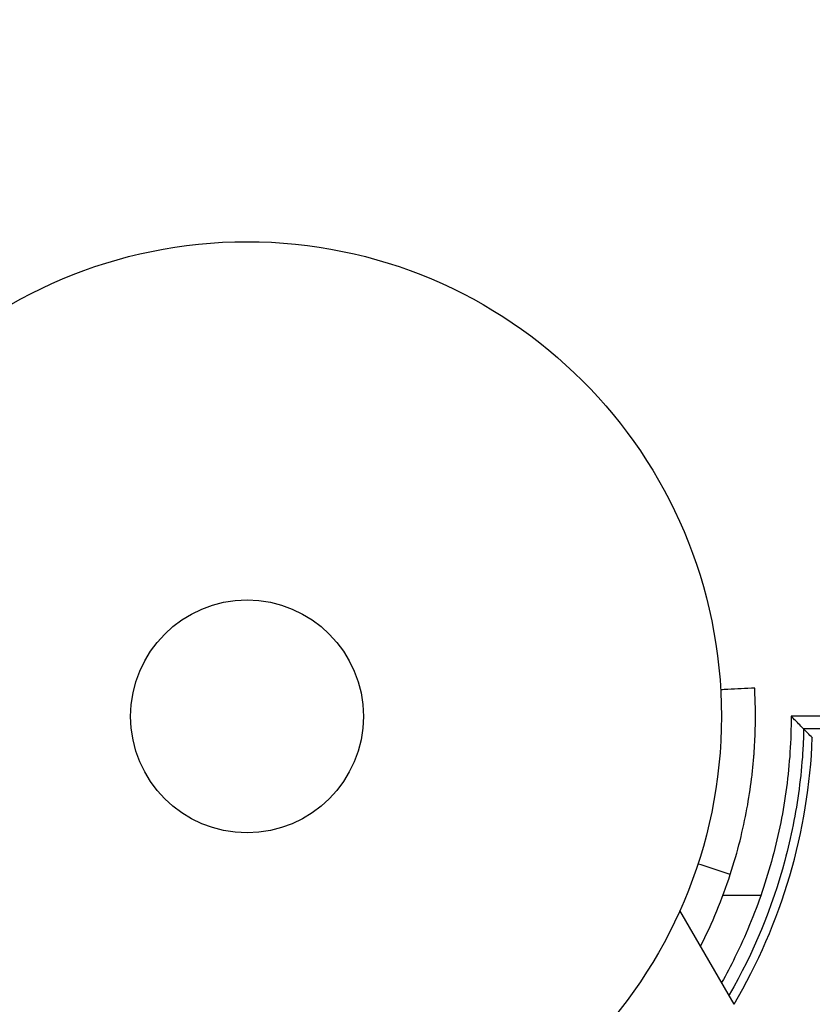
# Model space of a CAD drawing. Units: millimetres. Extents: x -6815 to 7261, y -6758 to 7318.
# Drawn here: x 602 to 690, y -589 to -479 of the extents above; entities that cross this region are included whole.
import ezdxf

# ---------------------------------------------------------------- set-up
doc = ezdxf.new("R2010")
doc.units = ezdxf.units.MM
doc.layers.add('2d', color=230, linetype='Continuous')

msp = doc.modelspace()

# ---------------------------------------------------------------- linework, layer by layer
at = {"layer": '2d'}
for p, q in [((1021.24, -556.4), (687.81, -556.4)), ((1021.24, -557.82), (689.21, -557.82)), ((684.42, -576.42), (680.19, -576.42)), ((681.44, -588.56), (675.39, -578.09))]:
    msp.add_line(p, q, dxfattribs=at)
for centre, radius in [((222.98, 280.09), 7037.69), ((627.02, -556.42), 53), ((627.02, -556.42), 13)]:
    msp.add_circle(centre, radius, dxfattribs=at)
for centre, radius, start, end in [((627.01, -556.4), 63.21, 329.4269, 357.815), ((627.02, -556.42), 56.8, 333.1449, 341.9069)]:
    msp.add_arc(centre, radius, start, end, dxfattribs=at)
for points, knots in [([(683.74, -553.26), (682.74, -553.31), (681.74, -553.36), (680.47, -553.43), (680.21, -553.44), (679.94, -553.45)], [1.198955, 1.198955, 1.198955, 1.198955, 4.194298, 4.194298, 4.994043, 4.994043, 4.994043, 4.994043]), ([(681.01, -574.06), (681.85, -571.5), (682.45, -569.04), (683.09, -565.59), (683.26, -564.47), (683.46, -562.86), (683.52, -562.34), (683.59, -561.56), (683.61, -561.31), (683.64, -560.93), (683.65, -560.8), (683.67, -560.61), (683.67, -560.55), (683.68, -560.43), (683.69, -560.36), (683.75, -559.36), (683.79, -558.51), (683.82, -557.36), (683.82, -557), (683.82, -556.49), (683.82, -556.33), (683.82, -556.01), (683.82, -555.86), (683.82, -555.41), (683.81, -555.14), (683.8, -554.78), (683.8, -554.67), (683.79, -554.51), (683.79, -554.46), (683.79, -554.38), (683.79, -554.36), (683.78, -554.32), (683.78, -554.31), (683.78, -554.29), (683.78, -554.29), (683.78, -554.28), (683.78, -554.27), (683.77, -554.03), (683.76, -553.78), (683.75, -553.53)], [0, 0, 0, 0, 0.25, 0.25, 0.375, 0.375, 0.4375, 0.4375, 0.46875, 0.46875, 0.484375, 0.484375, 0.4921875, 0.4921875, 0.5, 0.5, 0.625, 0.625, 0.6875, 0.6875, 0.71875, 0.71875, 0.75, 0.75, 0.8125, 0.8125, 0.84375, 0.84375, 0.859375, 0.859375, 0.8671875, 0.8671875, 0.8710938, 0.8710938, 0.8730469, 0.8730469, 0.875, 0.875, 0.9887149, 0.9887149, 0.9887149, 0.9887149]), ([(687.81, -556.4), (687.81, -559.08), (687.64, -561.73), (687.12, -565.67), (686.9, -566.97), (686.39, -569.57), (686.08, -570.86), (685.39, -573.43), (685, -574.72), (684.15, -577.24), (683.68, -578.48), (682.66, -580.93), (682.12, -582.13), (681.06, -584.27), (680.57, -585.21), (680.04, -586.14)], [0, 0, 0, 0, 0.00793867, 0.00793867, 0.011908, 0.011908, 0.01587734, 0.01587734, 0.01984667, 0.01984667, 0.02381601, 0.02381601, 0.02778534, 0.02778534, 0.03099419, 0.03099419, 0.03099419, 0.03099419]), ([(689.21, -557.82), (689, -557.6), (688.81, -557.41), (688.47, -557.06), (688.32, -556.92), (687.96, -556.55), (687.83, -556.42), (687.81, -556.4)], [0.002425884, 0.002425884, 0.002425884, 0.002425884, 0.004204775, 0.004204775, 0.005983666, 0.005983666, 0.009541448, 0.009541448, 0.009541448, 0.009541448]), ([(689.21, -557.82), (689.21, -558.03), (689.2, -558.23), (689.17, -559.12), (689.14, -559.8), (689.01, -561.83), (688.87, -563.18), (688.34, -567.22), (687.81, -569.88), (685.7, -577.75), (683.61, -582.81), (680.88, -587.53), (680.87, -587.55), (680.86, -587.56)], [0.00217348, 0.00217348, 0.00217348, 0.00217348, 0.00279158, 0.00279158, 0.00482433, 0.00482433, 0.00888983, 0.00888983, 0.01702082, 0.01702082, 0.03328282, 0.03328282, 0.03334253, 0.03334253, 0.03334253, 0.03334253])]:
    msp.add_open_spline(points, degree=3, knots=knots, dxfattribs=at)
for points in [[(683.75, -553.45), (683.74, -553.4), (683.74, -553.34), (683.74, -553.26)], [(683.75, -553.53), (683.75, -553.5), (683.75, -553.48), (683.75, -553.45)], [(690.18, -558.81), (689.82, -558.45), (689.5, -558.11), (689.21, -557.82)], [(681.01, -574.06), (679.81, -573.67), (678.61, -573.27), (677.4, -572.88)]]:
    msp.add_open_spline(points, degree=3, dxfattribs=at)

doc.saveas('drawing.dxf')
